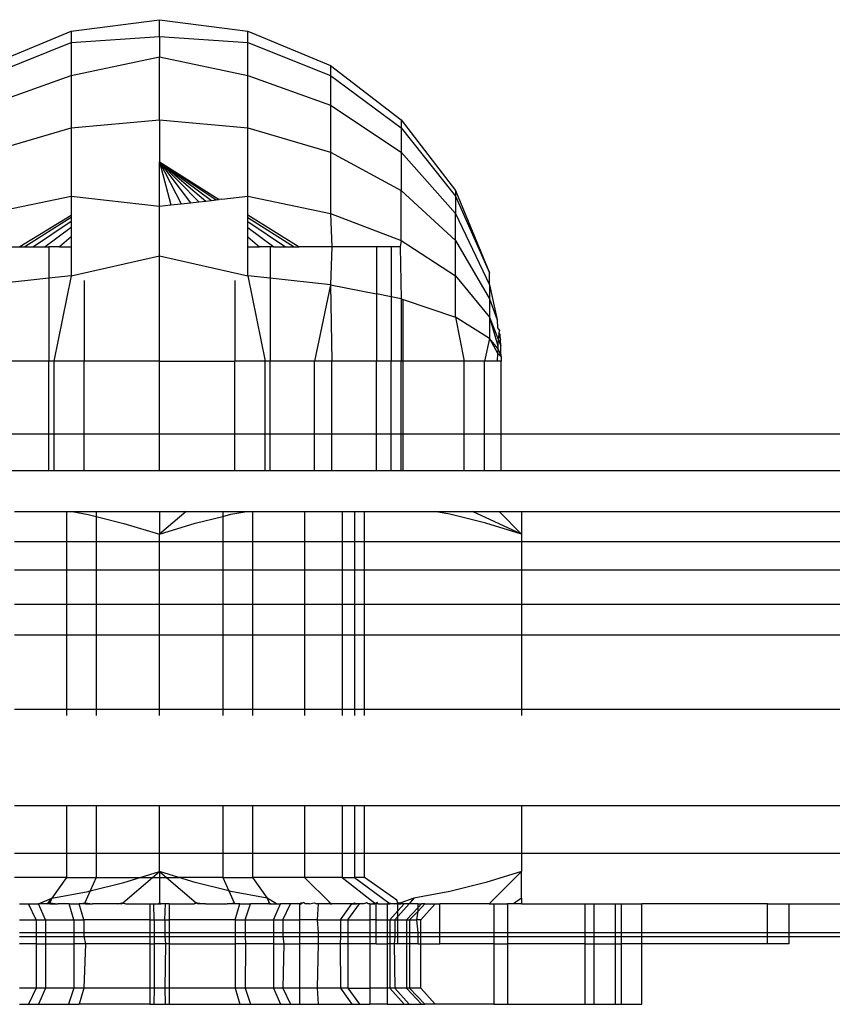
# Model space of a CAD drawing. Units: metres. Extents: x -9.2 to 10.5, y -13.3 to 15.9.
# Drawn here: x -4.1 to -4.1, y -5.9 to -5.9 of the extents above; entities that cross this region are included whole.
import ezdxf

# ---------------------------------------------------------------- set-up
doc = ezdxf.new("R2010")
doc.units = ezdxf.units.M

msp = doc.modelspace()

# ---------------------------------------------------------------- linework, layer by layer
for p, q in [((-4.118742, -5.914126), (-4.116538, -5.913836)), ((-4.116538, -5.913836), (-4.114334, -5.914126)), ((-4.116538, -5.914253), (-4.116538, -5.913836)), ((-4.120795, -5.914977), (-4.118742, -5.914126)), ((-4.118742, -5.914126), (-4.118742, -5.914406)), ((-4.118742, -5.914406), (-4.116538, -5.914253)), ((-4.116538, -5.914253), (-4.116538, -5.914764)), ((-4.116538, -5.914253), (-4.114334, -5.914406)), ((-4.114334, -5.914406), (-4.114334, -5.914126)), ((-4.114334, -5.914126), (-4.11228, -5.914977)), ((-4.120795, -5.915228), (-4.118742, -5.914406)), ((-4.118742, -5.914406), (-4.118742, -5.915228)), ((-4.114334, -5.915228), (-4.114334, -5.914406)), ((-4.114334, -5.914406), (-4.11228, -5.915228)), ((-4.118742, -5.915228), (-4.116538, -5.914764)), ((-4.116538, -5.914764), (-4.114334, -5.915228)), ((-4.116538, -5.91633), (-4.116538, -5.914764)), ((-4.11228, -5.914977), (-4.11228, -5.915228)), ((-4.11228, -5.914977), (-4.110516, -5.91633)), ((-4.120795, -5.915965), (-4.118742, -5.915228)), ((-4.118742, -5.915228), (-4.118742, -5.916535)), ((-4.114334, -5.916535), (-4.114334, -5.915228)), ((-4.114334, -5.915228), (-4.11228, -5.915965)), ((-4.11228, -5.915228), (-4.11228, -5.915965)), ((-4.11228, -5.915228), (-4.110516, -5.916535)), ((-4.11228, -5.915965), (-4.11228, -5.917137)), ((-4.11228, -5.915965), (-4.110516, -5.917137)), ((-4.118742, -5.916535), (-4.116538, -5.91633)), ((-4.116538, -5.91633), (-4.114334, -5.916535)), ((-4.116538, -5.91633), (-4.116538, -5.917378)), ((-4.110516, -5.91633), (-4.110516, -5.916535)), ((-4.110516, -5.91633), (-4.109163, -5.918094)), ((-4.120795, -5.917137), (-4.118742, -5.916535)), ((-4.118742, -5.916535), (-4.118742, -5.918239)), ((-4.114334, -5.918239), (-4.114334, -5.916535)), ((-4.114334, -5.916535), (-4.11228, -5.917137)), ((-4.110516, -5.916535), (-4.110516, -5.917137)), ((-4.110516, -5.916535), (-4.109163, -5.918239)), ((-4.11228, -5.917137), (-4.11228, -5.918664)), ((-4.11228, -5.917137), (-4.110516, -5.918094)), ((-4.110516, -5.917137), (-4.110516, -5.918094)), ((-4.110516, -5.917137), (-4.109163, -5.918664)), ((-4.116538, -5.917378), (-4.115049, -5.918319)), ((-4.116538, -5.917378), (-4.115129, -5.918328)), ((-4.116538, -5.917378), (-4.115242, -5.91834)), ((-4.116538, -5.917378), (-4.115386, -5.918356)), ((-4.116538, -5.917378), (-4.115766, -5.918399)), ((-4.116538, -5.917378), (-4.115999, -5.918425)), ((-4.116538, -5.917378), (-4.116258, -5.918454)), ((-4.116538, -5.917378), (-4.115561, -5.918376)), ((-4.116538, -5.918485), (-4.116538, -5.917378)), ((-4.110516, -5.919341), (-4.110516, -5.918094)), ((-4.110516, -5.918094), (-4.109163, -5.919341)), ((-4.109163, -5.918094), (-4.109163, -5.918239)), ((-4.109163, -5.918094), (-4.108312, -5.920147)), ((-4.120795, -5.918664), (-4.118742, -5.918239)), ((-4.118742, -5.918239), (-4.116538, -5.918485)), ((-4.118742, -5.918239), (-4.118742, -5.918719)), ((-4.116258, -5.918454), (-4.115999, -5.918425)), ((-4.115999, -5.918425), (-4.115766, -5.918399)), ((-4.115766, -5.918399), (-4.115561, -5.918376)), ((-4.115561, -5.918376), (-4.115386, -5.918356)), ((-4.115386, -5.918356), (-4.115242, -5.91834)), ((-4.115242, -5.91834), (-4.115129, -5.918328)), ((-4.115129, -5.918328), (-4.115049, -5.918319)), ((-4.114984, -5.918311), (-4.115049, -5.918319)), ((-4.114984, -5.918311), (-4.114334, -5.918239)), ((-4.114334, -5.918239), (-4.11228, -5.918664)), ((-4.114334, -5.918702), (-4.114334, -5.918239)), ((-4.109163, -5.918239), (-4.109163, -5.918664)), ((-4.109163, -5.918239), (-4.108312, -5.920147)), ((-4.116538, -5.918485), (-4.116258, -5.918454)), ((-4.116538, -5.91972), (-4.116538, -5.918485)), ((-4.11228, -5.918664), (-4.110516, -5.919341)), ((-4.11228, -5.918664), (-4.112245, -5.919496)), ((-4.109163, -5.919341), (-4.109163, -5.918664)), ((-4.109163, -5.918664), (-4.108312, -5.920443)), ((-4.118742, -5.918719), (-4.12002, -5.919496)), ((-4.118742, -5.91877), (-4.119891, -5.919496)), ((-4.118742, -5.918864), (-4.119679, -5.919496)), ((-4.118742, -5.918719), (-4.118742, -5.91877)), ((-4.118742, -5.91877), (-4.118742, -5.918864)), ((-4.118742, -5.918864), (-4.118742, -5.919015)), ((-4.114334, -5.918702), (-4.113056, -5.919496)), ((-4.114334, -5.91877), (-4.114334, -5.918702)), ((-4.114334, -5.91877), (-4.113185, -5.919496)), ((-4.114334, -5.918864), (-4.114334, -5.91877)), ((-4.114334, -5.918864), (-4.113397, -5.919496)), ((-4.114334, -5.919015), (-4.114334, -5.918864)), ((-4.118742, -5.919015), (-4.11939, -5.919496)), ((-4.118742, -5.919015), (-4.118742, -5.919251)), ((-4.114334, -5.919015), (-4.113686, -5.919496)), ((-4.114334, -5.919251), (-4.114334, -5.919015)), ((-4.118742, -5.919251), (-4.119031, -5.919496)), ((-4.118742, -5.919251), (-4.118742, -5.919496)), ((-4.114334, -5.919251), (-4.114045, -5.919496)), ((-4.114334, -5.919496), (-4.114334, -5.919251)), ((-4.110516, -5.919341), (-4.110541, -5.919496)), ((-4.110516, -5.919341), (-4.109163, -5.920222)), ((-4.109163, -5.920222), (-4.109163, -5.919341)), ((-4.109163, -5.919341), (-4.108312, -5.920793)), ((-4.120831, -5.919496), (-4.12002, -5.919496)), ((-4.12002, -5.919496), (-4.119891, -5.919496)), ((-4.119891, -5.919496), (-4.119679, -5.919496)), ((-4.119679, -5.919496), (-4.11939, -5.919496)), ((-4.11939, -5.919496), (-4.119294, -5.919496)), ((-4.119031, -5.919496), (-4.119294, -5.919496)), ((-4.119294, -5.919496), (-4.119294, -5.920282)), ((-4.119031, -5.919496), (-4.118742, -5.919496)), ((-4.118742, -5.919496), (-4.118742, -5.920222)), ((-4.114334, -5.919496), (-4.114045, -5.919496)), ((-4.114334, -5.920222), (-4.114334, -5.919496)), ((-4.113782, -5.919496), (-4.114045, -5.919496)), ((-4.113686, -5.919496), (-4.113782, -5.919496)), ((-4.113782, -5.919496), (-4.113782, -5.920282)), ((-4.113686, -5.919496), (-4.113397, -5.919496)), ((-4.113397, -5.919496), (-4.113185, -5.919496)), ((-4.113185, -5.919496), (-4.113056, -5.919496)), ((-4.112245, -5.919496), (-4.113056, -5.919496)), ((-4.112245, -5.919496), (-4.11228, -5.920443)), ((-4.111128, -5.919496), (-4.112245, -5.919496)), ((-4.110764, -5.919496), (-4.111128, -5.919496)), ((-4.111128, -5.919496), (-4.111128, -5.920671)), ((-4.110541, -5.919496), (-4.110764, -5.919496)), ((-4.110764, -5.919496), (-4.110764, -5.920744)), ((-4.110541, -5.919496), (-4.110516, -5.920793)), ((-4.118742, -5.920222), (-4.116538, -5.91972)), ((-4.116538, -5.91972), (-4.114334, -5.920222)), ((-4.116538, -5.922351), (-4.116538, -5.91972)), ((-4.108312, -5.920443), (-4.108312, -5.920147)), ((-4.119294, -5.920282), (-4.120795, -5.920443)), ((-4.118742, -5.920222), (-4.119294, -5.920282)), ((-4.119294, -5.920282), (-4.119294, -5.922351)), ((-4.118742, -5.920222), (-4.119169, -5.922351)), ((-4.118414, -5.920341), (-4.118414, -5.922351)), ((-4.114662, -5.920341), (-4.114662, -5.922351)), ((-4.114334, -5.920222), (-4.113906, -5.922351)), ((-4.113782, -5.920282), (-4.114334, -5.920222)), ((-4.11228, -5.920443), (-4.113782, -5.920282)), ((-4.113782, -5.920282), (-4.113782, -5.922351)), ((-4.109163, -5.921249), (-4.109163, -5.920222)), ((-4.109163, -5.920222), (-4.108312, -5.921249)), ((-4.11228, -5.920443), (-4.112672, -5.922351)), ((-4.11228, -5.920443), (-4.112245, -5.922351)), ((-4.11228, -5.920443), (-4.111128, -5.920671)), ((-4.108312, -5.920443), (-4.108312, -5.920793)), ((-4.108312, -5.920443), (-4.108125, -5.921316)), ((-4.111128, -5.920671), (-4.111128, -5.922351)), ((-4.110764, -5.920744), (-4.111128, -5.920671)), ((-4.110764, -5.920744), (-4.110764, -5.922351)), ((-4.110516, -5.920793), (-4.110764, -5.920744)), ((-4.110516, -5.920793), (-4.110516, -5.922351)), ((-4.110516, -5.920793), (-4.110467, -5.92081)), ((-4.110467, -5.92081), (-4.109163, -5.921249)), ((-4.110467, -5.922351), (-4.110467, -5.92081)), ((-4.108312, -5.920793), (-4.108312, -5.921249)), ((-4.108312, -5.920793), (-4.108125, -5.921316)), ((-4.109163, -5.921249), (-4.10895, -5.922351)), ((-4.108312, -5.921781), (-4.109163, -5.921249)), ((-4.108312, -5.921249), (-4.108312, -5.921781)), ((-4.108312, -5.921249), (-4.108095, -5.921796)), ((-4.108312, -5.921249), (-4.108106, -5.921962)), ((-4.108125, -5.921316), (-4.108116, -5.921514)), ((-4.108116, -5.921514), (-4.108069, -5.92158)), ((-4.108069, -5.92158), (-4.108081, -5.921644)), ((-4.108312, -5.921781), (-4.108439, -5.922351)), ((-4.10811, -5.922035), (-4.108312, -5.921781)), ((-4.108312, -5.921781), (-4.108116, -5.922148)), ((-4.108095, -5.921796), (-4.108106, -5.921962)), ((-4.108085, -5.921686), (-4.108095, -5.921796)), ((-4.108095, -5.921796), (-4.108034, -5.921965)), ((-4.108081, -5.921644), (-4.108085, -5.921686)), ((-4.108085, -5.921686), (-4.10804, -5.921813)), ((-4.108049, -5.921683), (-4.108081, -5.921644)), ((-4.10804, -5.921813), (-4.108049, -5.921683)), ((-4.108034, -5.921965), (-4.10804, -5.921813)), ((-4.10811, -5.922035), (-4.108116, -5.922148)), ((-4.108106, -5.921962), (-4.10811, -5.922035)), ((-4.10811, -5.922035), (-4.108025, -5.92224)), ((-4.108029, -5.922115), (-4.108034, -5.921965)), ((-4.119294, -5.922351), (-4.120404, -5.922351)), ((-4.119169, -5.922351), (-4.119294, -5.922351)), ((-4.119294, -5.925074), (-4.119294, -5.922351)), ((-4.118414, -5.922351), (-4.119169, -5.922351)), ((-4.119169, -5.922351), (-4.119169, -5.925074)), ((-4.116538, -5.922351), (-4.118414, -5.922351)), ((-4.118414, -5.925074), (-4.118414, -5.922351)), ((-4.116538, -5.922351), (-4.114662, -5.922351)), ((-4.116538, -5.925074), (-4.116538, -5.922351)), ((-4.113906, -5.922351), (-4.114662, -5.922351)), ((-4.114662, -5.925074), (-4.114662, -5.922351)), ((-4.113782, -5.922351), (-4.113906, -5.922351)), ((-4.113906, -5.925074), (-4.113906, -5.922351)), ((-4.112672, -5.922351), (-4.113782, -5.922351)), ((-4.113782, -5.925074), (-4.113782, -5.922351)), ((-4.112245, -5.922351), (-4.112672, -5.922351)), ((-4.112672, -5.925074), (-4.112672, -5.922351)), ((-4.111128, -5.922351), (-4.112245, -5.922351)), ((-4.112245, -5.925074), (-4.112245, -5.922351)), ((-4.110764, -5.922351), (-4.111128, -5.922351)), ((-4.111128, -5.925074), (-4.111128, -5.922351)), ((-4.110516, -5.922351), (-4.110764, -5.922351)), ((-4.110764, -5.925074), (-4.110764, -5.922351)), ((-4.110467, -5.922351), (-4.110516, -5.922351)), ((-4.110516, -5.925074), (-4.110516, -5.922351)), ((-4.10895, -5.922351), (-4.110467, -5.922351)), ((-4.110467, -5.925074), (-4.110467, -5.922351)), ((-4.108439, -5.922351), (-4.10895, -5.922351)), ((-4.10895, -5.925074), (-4.10895, -5.922351)), ((-4.108127, -5.922351), (-4.108439, -5.922351)), ((-4.108439, -5.925074), (-4.108439, -5.922351)), ((-4.108116, -5.922148), (-4.108127, -5.922351)), ((-4.108022, -5.922351), (-4.108127, -5.922351)), ((-4.108116, -5.922148), (-4.108025, -5.92224)), ((-4.108025, -5.92224), (-4.108029, -5.922115)), ((-4.108025, -5.92224), (-4.108022, -5.922351)), ((-4.108022, -5.925074), (-4.108022, -5.922351)), ((-4.630713, -5.924069), (-3.675053, -5.924236)), ((-4.120404, -5.925074), (-4.119294, -5.925074)), ((-4.119294, -5.925074), (-4.119169, -5.925074)), ((-4.119169, -5.925074), (-4.118414, -5.925074)), ((-4.118414, -5.925074), (-4.116538, -5.925074)), ((-4.116538, -5.925074), (-4.114662, -5.925074)), ((-4.114662, -5.925074), (-4.113906, -5.925074)), ((-4.113906, -5.925074), (-4.113782, -5.925074)), ((-4.113782, -5.925074), (-4.112672, -5.925074)), ((-4.112672, -5.925074), (-4.112245, -5.925074)), ((-4.112245, -5.925074), (-4.111128, -5.925074)), ((-4.111128, -5.925074), (-4.110764, -5.925074)), ((-4.110764, -5.925074), (-4.110516, -5.925074)), ((-4.110516, -5.925074), (-4.110467, -5.925074)), ((-4.110467, -5.925074), (-4.10895, -5.925074)), ((-4.10895, -5.925074), (-4.108439, -5.925074)), ((-4.108439, -5.925074), (-4.108022, -5.925074)), ((-4.108022, -5.925074), (-3.675053, -5.925074)), ((-4.120151, -5.926093), (-4.118857, -5.926093)), ((-4.118857, -5.926093), (-4.118857, -5.926841)), ((-4.118857, -5.926093), (-4.118712, -5.926093)), ((-4.118712, -5.926093), (-4.118316, -5.926167)), ((-4.118712, -5.926093), (-4.118117, -5.926093)), ((-4.118316, -5.926167), (-4.118117, -5.926217)), ((-4.118117, -5.926093), (-4.118117, -5.926217)), ((-4.118117, -5.926093), (-4.116538, -5.926093)), ((-4.118117, -5.926217), (-4.117424, -5.926391)), ((-4.118117, -5.926217), (-4.118117, -5.926841)), ((-4.11587, -5.926093), (-4.116538, -5.926663)), ((-4.116538, -5.926093), (-4.116538, -5.926663)), ((-4.116538, -5.926093), (-4.11587, -5.926093)), ((-4.11587, -5.926093), (-4.114959, -5.926093)), ((-4.11565, -5.92639), (-4.114959, -5.926217)), ((-4.114959, -5.926093), (-4.114959, -5.926217)), ((-4.114959, -5.926093), (-4.114364, -5.926093)), ((-4.114959, -5.926217), (-4.114756, -5.926166)), ((-4.114959, -5.926217), (-4.114959, -5.926841)), ((-4.114756, -5.926166), (-4.114364, -5.926093)), ((-4.114364, -5.926093), (-4.114218, -5.926093)), ((-4.114218, -5.926093), (-4.114218, -5.926841)), ((-4.114218, -5.926093), (-4.112925, -5.926093)), ((-4.112925, -5.926093), (-4.112925, -5.926841)), ((-4.112925, -5.926093), (-4.111985, -5.926093)), ((-4.111985, -5.926093), (-4.111985, -5.926841)), ((-4.111985, -5.926093), (-4.111679, -5.926093)), ((-4.111679, -5.926093), (-4.111679, -5.926841)), ((-4.111679, -5.926093), (-4.111428, -5.926093)), ((-4.111428, -5.926841), (-4.111428, -5.926093)), ((-4.111428, -5.926093), (-4.109695, -5.926093)), ((-4.109303, -5.926166), (-4.109695, -5.926093)), ((-4.109695, -5.926093), (-4.10874, -5.926093)), ((-4.108409, -5.92639), (-4.109303, -5.926166)), ((-4.107521, -5.926663), (-4.10874, -5.926093)), ((-4.10874, -5.926093), (-4.108073, -5.926093)), ((-4.107521, -5.926663), (-4.108073, -5.926093)), ((-4.108073, -5.926093), (-4.107521, -5.926093)), ((-4.107521, -5.926093), (-3.675554, -5.926094)), ((-4.107521, -5.926093), (-4.107521, -5.926663)), ((-4.117424, -5.926391), (-4.116538, -5.926663)), ((-4.116538, -5.926663), (-4.11565, -5.92639)), ((-4.107521, -5.926663), (-4.108409, -5.92639)), ((-4.116538, -5.926841), (-4.116538, -5.926663)), ((-4.107521, -5.926663), (-4.107521, -5.926841)), ((-4.120151, -5.926841), (-4.118857, -5.926841)), ((-4.118857, -5.926841), (-4.118857, -5.927546)), ((-4.118857, -5.926841), (-4.118117, -5.926841)), ((-4.118117, -5.926841), (-4.118117, -5.927546)), ((-4.118117, -5.926841), (-4.116538, -5.926841)), ((-4.116538, -5.927546), (-4.116538, -5.926841)), ((-4.116538, -5.926841), (-4.114959, -5.926841)), ((-4.114959, -5.926841), (-4.114959, -5.927546)), ((-4.114959, -5.926841), (-4.114218, -5.926841)), ((-4.114218, -5.926841), (-4.114218, -5.927546)), ((-4.114218, -5.926841), (-4.112925, -5.926841)), ((-4.112925, -5.926841), (-4.112925, -5.927546)), ((-4.112925, -5.926841), (-4.111985, -5.926841)), ((-4.111985, -5.926841), (-4.111985, -5.927546)), ((-4.111985, -5.926841), (-4.111679, -5.926841)), ((-4.111679, -5.926841), (-4.111679, -5.927546)), ((-4.111679, -5.926841), (-4.111428, -5.926841)), ((-4.111428, -5.927546), (-4.111428, -5.926841)), ((-4.111428, -5.926841), (-4.107521, -5.926841)), ((-4.107521, -5.926841), (-4.107521, -5.927546)), ((-4.107521, -5.926841), (-3.675554, -5.926841)), ((-4.120151, -5.927546), (-4.118857, -5.927546)), ((-4.118857, -5.927546), (-4.118857, -5.928405)), ((-4.118857, -5.927546), (-4.118117, -5.927546)), ((-4.118117, -5.927546), (-4.118117, -5.928405)), ((-4.118117, -5.927546), (-4.116538, -5.927546)), ((-4.116538, -5.928405), (-4.116538, -5.927546)), ((-4.116538, -5.927546), (-4.114959, -5.927546)), ((-4.114959, -5.927546), (-4.114959, -5.928405)), ((-4.114959, -5.927546), (-4.114218, -5.927546)), ((-4.114218, -5.927546), (-4.114218, -5.928405)), ((-4.114218, -5.927546), (-4.112925, -5.927546)), ((-4.112925, -5.927546), (-4.112925, -5.928405)), ((-4.112925, -5.927546), (-4.111985, -5.927546)), ((-4.111985, -5.927546), (-4.111985, -5.928405)), ((-4.111985, -5.927546), (-4.111679, -5.927546)), ((-4.111679, -5.927546), (-4.111679, -5.928405)), ((-4.111679, -5.927546), (-4.111428, -5.927546)), ((-4.111428, -5.928405), (-4.111428, -5.927546)), ((-4.111428, -5.927546), (-4.107521, -5.927546)), ((-4.107521, -5.927546), (-4.107521, -5.928405)), ((-4.107521, -5.927546), (-3.675554, -5.927546)), ((-4.120151, -5.928405), (-4.118857, -5.928405)), ((-4.118857, -5.928405), (-4.118857, -5.929172)), ((-4.118857, -5.928405), (-4.118117, -5.928405)), ((-4.118117, -5.928405), (-4.118117, -5.929172)), ((-4.118117, -5.928405), (-4.116538, -5.928405)), ((-4.116538, -5.929172), (-4.116538, -5.928405)), ((-4.116538, -5.928405), (-4.114959, -5.928405)), ((-4.114959, -5.928405), (-4.114959, -5.929172)), ((-4.114959, -5.928405), (-4.114218, -5.928405)), ((-4.114218, -5.928405), (-4.114218, -5.929172)), ((-4.114218, -5.928405), (-4.112925, -5.928405)), ((-4.112925, -5.928405), (-4.112925, -5.929172)), ((-4.112925, -5.928405), (-4.111985, -5.928405)), ((-4.111985, -5.928405), (-4.111985, -5.929172)), ((-4.111985, -5.928405), (-4.111679, -5.928405)), ((-4.111679, -5.928405), (-4.111679, -5.929172)), ((-4.111679, -5.928405), (-4.111428, -5.928405)), ((-4.111428, -5.929172), (-4.111428, -5.928405)), ((-4.111428, -5.928405), (-4.107521, -5.928405)), ((-4.107521, -5.928405), (-4.107521, -5.929172)), ((-4.107521, -5.928405), (-3.675554, -5.928405)), ((-4.120151, -5.929172), (-4.118857, -5.929172)), ((-4.118857, -5.929172), (-4.118857, -5.93102)), ((-4.118857, -5.929172), (-4.118117, -5.929172)), ((-4.118117, -5.929172), (-4.118117, -5.93102)), ((-4.118117, -5.929172), (-4.116538, -5.929172)), ((-4.116538, -5.93102), (-4.116538, -5.929172)), ((-4.116538, -5.929172), (-4.114959, -5.929172)), ((-4.114959, -5.929172), (-4.114959, -5.93102)), ((-4.114959, -5.929172), (-4.114218, -5.929172)), ((-4.114218, -5.929172), (-4.114218, -5.93102)), ((-4.114218, -5.929172), (-4.112925, -5.929172)), ((-4.112925, -5.929172), (-4.112925, -5.93102)), ((-4.112925, -5.929172), (-4.111985, -5.929172)), ((-4.111985, -5.929172), (-4.111985, -5.93102)), ((-4.111985, -5.929172), (-4.111679, -5.929172)), ((-4.111679, -5.929172), (-4.111679, -5.93102)), ((-4.111679, -5.929172), (-4.111428, -5.929172)), ((-4.111428, -5.93102), (-4.111428, -5.929172)), ((-4.111428, -5.929172), (-4.107521, -5.929172)), ((-4.107521, -5.929172), (-3.675554, -5.929171)), ((-4.107521, -5.929172), (-4.107521, -5.93102)), ((-4.120151, -5.93102), (-4.118857, -5.93102)), ((-4.118857, -5.93102), (-4.118857, -5.931184)), ((-4.118857, -5.93102), (-4.118117, -5.93102)), ((-4.118117, -5.93102), (-4.118117, -5.931184)), ((-4.118117, -5.93102), (-4.116538, -5.93102)), ((-4.116538, -5.931184), (-4.116538, -5.93102)), ((-4.116538, -5.93102), (-4.114959, -5.93102)), ((-4.114959, -5.93102), (-4.114959, -5.931184)), ((-4.114959, -5.93102), (-4.114218, -5.93102)), ((-4.114218, -5.93102), (-4.114218, -5.931184)), ((-4.114218, -5.93102), (-4.112925, -5.93102)), ((-4.112925, -5.93102), (-4.112925, -5.931184)), ((-4.112925, -5.93102), (-4.111985, -5.93102)), ((-4.111985, -5.93102), (-4.111985, -5.931184)), ((-4.111985, -5.93102), (-4.111679, -5.93102)), ((-4.111679, -5.93102), (-4.111679, -5.931184)), ((-4.111679, -5.93102), (-4.111428, -5.93102)), ((-4.111428, -5.931184), (-4.111428, -5.93102)), ((-4.111428, -5.93102), (-4.107521, -5.93102)), ((-4.107521, -5.93102), (-4.107521, -5.931184)), ((-4.107521, -5.93102), (-3.675554, -5.93102)), ((-4.120151, -5.933423), (-4.118857, -5.933423)), ((-4.118857, -5.933423), (-4.118857, -5.934611)), ((-4.118857, -5.933423), (-4.118117, -5.933423)), ((-4.118117, -5.933423), (-4.118117, -5.934611)), ((-4.118117, -5.933423), (-4.116538, -5.933423)), ((-4.116538, -5.934611), (-4.116538, -5.933423)), ((-4.116538, -5.933423), (-4.114959, -5.933423)), ((-4.114959, -5.933423), (-4.114959, -5.934611)), ((-4.114959, -5.933423), (-4.114218, -5.933423)), ((-4.114218, -5.933423), (-4.114218, -5.934611)), ((-4.114218, -5.933423), (-4.112925, -5.933423)), ((-4.112925, -5.933423), (-4.112925, -5.934611)), ((-4.112925, -5.933423), (-4.111985, -5.933423)), ((-4.111985, -5.933423), (-4.111985, -5.934611)), ((-4.111985, -5.933423), (-4.111679, -5.933423)), ((-4.111679, -5.933423), (-4.111679, -5.934611)), ((-4.111679, -5.933423), (-4.111428, -5.933423)), ((-4.111428, -5.934611), (-4.111428, -5.933423)), ((-4.111428, -5.933423), (-4.107521, -5.933423)), ((-4.107521, -5.933423), (-3.675554, -5.933422)), ((-4.107521, -5.933423), (-4.107521, -5.934611)), ((-4.120151, -5.934611), (-4.118857, -5.934611)), ((-4.118857, -5.934611), (-4.118857, -5.935219)), ((-4.118857, -5.934611), (-4.118117, -5.934611)), ((-4.118117, -5.934611), (-4.118117, -5.935219)), ((-4.118117, -5.934611), (-4.116538, -5.934611)), ((-4.116538, -5.935071), (-4.116538, -5.934611)), ((-4.116538, -5.934611), (-4.114959, -5.934611)), ((-4.114959, -5.934611), (-4.114959, -5.935219)), ((-4.114959, -5.934611), (-4.114218, -5.934611)), ((-4.114218, -5.934611), (-4.114218, -5.935219)), ((-4.114218, -5.934611), (-4.112925, -5.934611)), ((-4.112925, -5.934611), (-4.112925, -5.935219)), ((-4.112925, -5.934611), (-4.111985, -5.934611)), ((-4.111985, -5.934611), (-4.111985, -5.935219)), ((-4.111985, -5.934611), (-4.111679, -5.934611)), ((-4.111679, -5.934611), (-4.111679, -5.935219)), ((-4.111679, -5.934611), (-4.111428, -5.934611)), ((-4.111428, -5.935219), (-4.111428, -5.934611)), ((-4.111428, -5.934611), (-4.107521, -5.934611)), ((-4.107521, -5.934611), (-4.107521, -5.935071)), ((-4.107521, -5.934611), (-3.675554, -5.934612)), ((-4.117021, -5.935219), (-4.116538, -5.935071)), ((-4.116712, -5.935219), (-4.116538, -5.935071)), ((-4.116538, -5.935071), (-4.116538, -5.935219)), ((-4.116055, -5.935219), (-4.116538, -5.935071)), ((-4.116538, -5.935071), (-4.116364, -5.935219)), ((-4.107521, -5.935071), (-4.108407, -5.935343)), ((-4.107521, -5.935071), (-4.108324, -5.935876)), ((-4.107521, -5.935734), (-4.107521, -5.935071)), ((-4.118857, -5.935219), (-4.120151, -5.935219)), ((-4.118857, -5.935219), (-4.11922, -5.935735)), ((-4.118857, -5.935219), (-4.118117, -5.935219)), ((-4.118117, -5.935219), (-4.118264, -5.935554)), ((-4.118264, -5.935554), (-4.117425, -5.935344)), ((-4.118117, -5.935219), (-4.117021, -5.935219)), ((-4.117452, -5.93585), (-4.116712, -5.935219)), ((-4.117425, -5.935344), (-4.117021, -5.935219)), ((-4.117021, -5.935219), (-4.116712, -5.935219)), ((-4.116712, -5.935219), (-4.116538, -5.935219)), ((-4.116538, -5.935219), (-4.116538, -5.93585)), ((-4.116538, -5.935219), (-4.116364, -5.935219)), ((-4.116364, -5.935219), (-4.116055, -5.935219)), ((-4.116364, -5.935219), (-4.115623, -5.93585)), ((-4.11565, -5.935344), (-4.116055, -5.935219)), ((-4.114959, -5.935219), (-4.116055, -5.935219)), ((-4.114811, -5.935554), (-4.11565, -5.935344)), ((-4.114959, -5.935219), (-4.114218, -5.935219)), ((-4.114959, -5.935219), (-4.114811, -5.935554)), ((-4.114218, -5.935219), (-4.113855, -5.935735)), ((-4.112925, -5.935219), (-4.114218, -5.935219)), ((-4.112925, -5.935219), (-4.112287, -5.93585)), ((-4.111985, -5.935219), (-4.112925, -5.935219)), ((-4.111985, -5.935219), (-4.111679, -5.935219)), ((-4.111985, -5.935219), (-4.111182, -5.93585)), ((-4.111428, -5.935219), (-4.111679, -5.935219)), ((-4.111679, -5.935219), (-4.110821, -5.93585)), ((-4.110622, -5.935784), (-4.111428, -5.935219)), ((-4.108407, -5.935343), (-4.1093, -5.935567)), ((-4.11922, -5.935735), (-4.118319, -5.935568)), ((-4.118264, -5.935554), (-4.118395, -5.93585)), ((-4.118319, -5.935568), (-4.118264, -5.935554)), ((-4.114811, -5.935554), (-4.11468, -5.93585)), ((-4.114756, -5.935568), (-4.114811, -5.935554)), ((-4.113855, -5.935735), (-4.114756, -5.935568)), ((-4.1093, -5.935567), (-4.110201, -5.935735)), ((-4.119552, -5.935876), (-4.11922, -5.935735)), ((-4.119326, -5.935876), (-4.11922, -5.935735)), ((-4.119326, -5.935876), (-4.119267, -5.93585)), ((-4.11922, -5.935735), (-4.119267, -5.93585)), ((-4.119267, -5.935876), (-4.119267, -5.93585)), ((-4.119267, -5.93585), (-4.119073, -5.935876)), ((-4.118541, -5.935876), (-4.118395, -5.93585)), ((-4.118385, -5.935876), (-4.118395, -5.93585)), ((-4.118395, -5.93585), (-4.118203, -5.935876)), ((-4.117575, -5.935876), (-4.117478, -5.93585)), ((-4.117482, -5.935876), (-4.117452, -5.93585)), ((-4.117478, -5.93585), (-4.117378, -5.935876)), ((-4.117452, -5.93585), (-4.117378, -5.935876)), ((-4.11656, -5.935876), (-4.116538, -5.93585)), ((-4.116538, -5.93585), (-4.116494, -5.935876)), ((-4.115623, -5.93585), (-4.115671, -5.935876)), ((-4.115671, -5.935876), (-4.115597, -5.93585)), ((-4.115594, -5.935876), (-4.115623, -5.93585)), ((-4.115597, -5.93585), (-4.115389, -5.935876)), ((-4.114852, -5.935876), (-4.11468, -5.93585)), ((-4.114655, -5.935876), (-4.11468, -5.93585)), ((-4.113855, -5.935735), (-4.113809, -5.93585)), ((-4.113621, -5.935876), (-4.113855, -5.935735)), ((-4.113845, -5.935876), (-4.113809, -5.93585)), ((-4.113809, -5.935876), (-4.113809, -5.93585)), ((-4.113809, -5.93585), (-4.113752, -5.935876)), ((-4.113053, -5.935876), (-4.113005, -5.93585)), ((-4.113005, -5.93585), (-4.112947, -5.93584)), ((-4.113005, -5.935876), (-4.112947, -5.93584)), ((-4.112911, -5.935876), (-4.112947, -5.93584)), ((-4.112798, -5.935876), (-4.11268, -5.93585)), ((-4.11268, -5.93585), (-4.11262, -5.935876)), ((-4.112374, -5.935876), (-4.112287, -5.93585)), ((-4.112287, -5.935876), (-4.112287, -5.93585)), ((-4.112287, -5.93585), (-4.112242, -5.935876)), ((-4.111705, -5.935876), (-4.111675, -5.93585)), ((-4.111675, -5.93585), (-4.111629, -5.935876)), ((-4.11138, -5.93585), (-4.111448, -5.935876)), ((-4.111339, -5.935876), (-4.11138, -5.93585)), ((-4.111229, -5.935876), (-4.111182, -5.93585)), ((-4.111174, -5.935876), (-4.111182, -5.93585)), ((-4.111182, -5.93585), (-4.111137, -5.935876)), ((-4.111111, -5.93584), (-4.111174, -5.935876)), ((-4.111092, -5.935876), (-4.111111, -5.93584)), ((-4.110866, -5.935876), (-4.110821, -5.93585)), ((-4.110802, -5.935876), (-4.110821, -5.93585)), ((-4.110821, -5.93585), (-4.110692, -5.935876)), ((-4.110637, -5.935876), (-4.110601, -5.93585)), ((-4.110601, -5.93585), (-4.110622, -5.935784)), ((-4.110601, -5.93585), (-4.110527, -5.93585)), ((-4.110201, -5.935735), (-4.110527, -5.93585)), ((-4.110527, -5.935876), (-4.110527, -5.93585)), ((-4.110201, -5.935735), (-4.110317, -5.935876)), ((-4.107521, -5.935734), (-4.107718, -5.935876)), ((-4.107521, -5.935734), (-4.107521, -5.935876)), ((-4.120022, -5.935876), (-4.119799, -5.935876)), ((-4.11961, -5.936277), (-4.119799, -5.935876)), ((-4.119799, -5.935876), (-4.119552, -5.935876)), ((-4.119377, -5.936277), (-4.119552, -5.935876)), ((-4.119326, -5.935876), (-4.119552, -5.935876)), ((-4.119267, -5.935876), (-4.119326, -5.935876)), ((-4.119267, -5.935876), (-4.119073, -5.935876)), ((-4.118788, -5.935876), (-4.119073, -5.935876)), ((-4.118674, -5.936277), (-4.118788, -5.935876)), ((-4.118788, -5.935876), (-4.118541, -5.935876)), ((-4.118425, -5.936277), (-4.118541, -5.935876)), ((-4.118385, -5.935876), (-4.118541, -5.935876)), ((-4.118385, -5.935876), (-4.118203, -5.935876)), ((-4.117575, -5.935876), (-4.118203, -5.935876)), ((-4.117482, -5.935876), (-4.117575, -5.935876)), ((-4.117378, -5.935876), (-4.116779, -5.935876)), ((-4.116779, -5.935876), (-4.116676, -5.935876)), ((-4.116779, -5.935876), (-4.116779, -5.936277)), ((-4.116668, -5.936277), (-4.116676, -5.935876)), ((-4.116676, -5.935876), (-4.11656, -5.935876)), ((-4.11656, -5.935876), (-4.116494, -5.935876)), ((-4.116384, -5.935876), (-4.116494, -5.935876)), ((-4.116407, -5.936277), (-4.116384, -5.935876)), ((-4.116296, -5.935876), (-4.116384, -5.935876)), ((-4.116296, -5.935876), (-4.116296, -5.936277)), ((-4.116296, -5.935876), (-4.115671, -5.935876)), ((-4.115389, -5.935876), (-4.115594, -5.935876)), ((-4.115389, -5.935876), (-4.114852, -5.935876)), ((-4.114655, -5.935876), (-4.114852, -5.935876)), ((-4.114534, -5.935876), (-4.114655, -5.935876)), ((-4.11465, -5.936277), (-4.114534, -5.935876)), ((-4.114534, -5.935876), (-4.11427, -5.935876)), ((-4.114402, -5.936277), (-4.11427, -5.935876)), ((-4.113845, -5.935876), (-4.11427, -5.935876)), ((-4.113809, -5.935876), (-4.113845, -5.935876)), ((-4.113809, -5.935876), (-4.113752, -5.935876)), ((-4.113752, -5.935876), (-4.113621, -5.935876)), ((-4.113698, -5.936277), (-4.113524, -5.935876)), ((-4.113621, -5.935876), (-4.113524, -5.935876)), ((-4.113276, -5.935876), (-4.113524, -5.935876)), ((-4.113466, -5.936277), (-4.113276, -5.935876)), ((-4.113053, -5.935876), (-4.113276, -5.935876)), ((-4.113053, -5.935876), (-4.113005, -5.935876)), ((-4.113053, -5.935876), (-4.113053, -5.936277)), ((-4.112798, -5.935876), (-4.112911, -5.935876)), ((-4.112588, -5.935876), (-4.11262, -5.935876)), ((-4.112588, -5.935876), (-4.112605, -5.936277)), ((-4.112374, -5.935876), (-4.112588, -5.935876)), ((-4.112287, -5.935876), (-4.112374, -5.935876)), ((-4.112287, -5.935876), (-4.112242, -5.935876)), ((-4.111749, -5.935876), (-4.112242, -5.935876)), ((-4.112027, -5.936277), (-4.111749, -5.935876)), ((-4.111842, -5.936277), (-4.111553, -5.935876)), ((-4.111675, -5.935876), (-4.111749, -5.935876)), ((-4.111749, -5.935876), (-4.111705, -5.935876)), ((-4.111705, -5.935876), (-4.111675, -5.935876)), ((-4.111675, -5.935876), (-4.111629, -5.935876)), ((-4.111553, -5.935876), (-4.111629, -5.935876)), ((-4.111448, -5.935876), (-4.111553, -5.935876)), ((-4.111296, -5.935876), (-4.111339, -5.935876)), ((-4.111296, -5.935876), (-4.111229, -5.935876)), ((-4.111296, -5.935876), (-4.111296, -5.936277)), ((-4.111229, -5.935876), (-4.111174, -5.935876)), ((-4.111137, -5.935876), (-4.111174, -5.935876)), ((-4.111137, -5.936277), (-4.111137, -5.935876)), ((-4.111092, -5.935876), (-4.111137, -5.935876)), ((-4.111092, -5.935876), (-4.110866, -5.935876)), ((-4.110866, -5.935876), (-4.110802, -5.935876)), ((-4.110866, -5.935876), (-4.110866, -5.936277)), ((-4.110692, -5.935876), (-4.110802, -5.935876)), ((-4.110796, -5.936277), (-4.110599, -5.936054)), ((-4.110637, -5.935876), (-4.110692, -5.935876)), ((-4.110599, -5.935876), (-4.110637, -5.935876)), ((-4.110599, -5.935876), (-4.110527, -5.935876)), ((-4.110599, -5.936054), (-4.110443, -5.935876)), ((-4.110599, -5.93619), (-4.110317, -5.935876)), ((-4.110599, -5.936054), (-4.110599, -5.935876)), ((-4.110599, -5.93619), (-4.110599, -5.936054)), ((-4.110443, -5.935876), (-4.110527, -5.935876)), ((-4.110317, -5.935876), (-4.110443, -5.935876)), ((-4.110386, -5.936277), (-4.110093, -5.935966)), ((-4.110093, -5.935876), (-4.110317, -5.935876)), ((-4.110305, -5.936277), (-4.110093, -5.936055)), ((-4.110128, -5.936277), (-4.110093, -5.936055)), ((-4.110093, -5.935876), (-4.110008, -5.935876)), ((-4.110093, -5.935966), (-4.110008, -5.935876)), ((-4.110093, -5.936055), (-4.109922, -5.935876)), ((-4.110093, -5.935966), (-4.110093, -5.935876)), ((-4.110093, -5.936055), (-4.110093, -5.935966)), ((-4.110027, -5.936277), (-4.109668, -5.935876)), ((-4.109922, -5.935876), (-4.110008, -5.935876)), ((-4.109922, -5.935876), (-4.109668, -5.935876)), ((-4.109668, -5.935876), (-4.109556, -5.935876)), ((-4.109556, -5.936588), (-4.109556, -5.935876)), ((-4.108324, -5.935876), (-4.109556, -5.935876)), ((-4.108324, -5.935876), (-4.108209, -5.935876)), ((-4.108209, -5.935876), (-4.107868, -5.935876)), ((-4.108209, -5.935876), (-4.108209, -5.936588)), ((-4.107868, -5.935876), (-4.107868, -5.936588)), ((-4.107718, -5.935876), (-4.107868, -5.935876)), ((-4.107521, -5.935876), (-4.107718, -5.935876)), ((-4.107521, -5.935876), (-4.105938, -5.935876)), ((-4.105938, -5.935876), (-4.105719, -5.935876)), ((-4.105938, -5.935876), (-4.105938, -5.936588)), ((-4.105719, -5.935876), (-4.105719, -5.936588)), ((-4.105719, -5.935876), (-4.105181, -5.935876)), ((-4.105181, -5.935876), (-4.105032, -5.935876)), ((-4.105181, -5.935876), (-4.105181, -5.936588)), ((-4.105032, -5.935876), (-4.105032, -5.936588)), ((-4.105032, -5.935876), (-4.104518, -5.935876)), ((-4.104518, -5.936588), (-4.104518, -5.935876)), ((-4.101384, -5.935876), (-4.104518, -5.935876)), ((-4.101384, -5.936588), (-4.101384, -5.935876)), ((-4.101384, -5.935876), (-4.100847, -5.935876)), ((-4.100847, -5.936588), (-4.100847, -5.935876)), ((-4.100847, -5.935876), (-3.681389, -5.935876)), ((-4.120022, -5.936277), (-4.11961, -5.936277)), ((-4.11961, -5.936277), (-4.119377, -5.936277)), ((-4.11961, -5.936277), (-4.11961, -5.936588)), ((-4.119377, -5.936277), (-4.118674, -5.936277)), ((-4.119377, -5.936277), (-4.119377, -5.936588)), ((-4.118674, -5.936277), (-4.118425, -5.936277)), ((-4.118674, -5.936277), (-4.118674, -5.936588)), ((-4.118425, -5.936277), (-4.118425, -5.936588)), ((-4.116779, -5.936277), (-4.118425, -5.936277)), ((-4.116779, -5.936277), (-4.116668, -5.936277)), ((-4.116779, -5.936277), (-4.116779, -5.936588)), ((-4.116668, -5.936277), (-4.116407, -5.936277)), ((-4.116668, -5.936277), (-4.116668, -5.936588)), ((-4.116407, -5.936277), (-4.116296, -5.936277)), ((-4.116407, -5.936277), (-4.116407, -5.936588)), ((-4.116296, -5.936277), (-4.116296, -5.936588)), ((-4.11465, -5.936277), (-4.116296, -5.936277)), ((-4.11465, -5.936277), (-4.114402, -5.936277)), ((-4.11465, -5.936277), (-4.11465, -5.936588)), ((-4.114402, -5.936277), (-4.113698, -5.936277)), ((-4.114402, -5.936277), (-4.114402, -5.936588)), ((-4.113698, -5.936277), (-4.113466, -5.936277)), ((-4.113698, -5.936277), (-4.113698, -5.936588)), ((-4.113466, -5.936277), (-4.113053, -5.936277)), ((-4.113466, -5.936277), (-4.113466, -5.936588)), ((-4.113053, -5.936277), (-4.113053, -5.936588)), ((-4.112605, -5.936277), (-4.113053, -5.936277)), ((-4.112605, -5.936277), (-4.112027, -5.936277)), ((-4.112605, -5.936277), (-4.112588, -5.936588)), ((-4.112027, -5.936277), (-4.111842, -5.936277)), ((-4.112027, -5.936277), (-4.112027, -5.936588)), ((-4.111842, -5.936277), (-4.111842, -5.936588)), ((-4.111842, -5.936277), (-4.111296, -5.936277)), ((-4.111296, -5.936277), (-4.111296, -5.936588)), ((-4.111137, -5.936277), (-4.111296, -5.936277)), ((-4.111137, -5.936277), (-4.110866, -5.936277)), ((-4.111137, -5.936588), (-4.111137, -5.936277)), ((-4.110866, -5.936277), (-4.110796, -5.936277)), ((-4.110866, -5.936277), (-4.110866, -5.936588)), ((-4.110796, -5.936277), (-4.110677, -5.936277)), ((-4.110796, -5.936277), (-4.110796, -5.936588)), ((-4.110677, -5.936277), (-4.110599, -5.93619)), ((-4.110677, -5.936277), (-4.110599, -5.936277)), ((-4.110677, -5.936277), (-4.110677, -5.936588)), ((-4.110599, -5.936277), (-4.110599, -5.93619)), ((-4.110599, -5.936277), (-4.110386, -5.936277)), ((-4.110599, -5.936588), (-4.110599, -5.936277)), ((-4.110386, -5.936277), (-4.110305, -5.936277)), ((-4.110386, -5.936277), (-4.110386, -5.936588)), ((-4.110305, -5.936277), (-4.110128, -5.936277)), ((-4.110305, -5.936277), (-4.110305, -5.936588)), ((-4.110093, -5.936588), (-4.110128, -5.936277)), ((-4.110027, -5.936277), (-4.110128, -5.936277)), ((-4.110027, -5.936588), (-4.110027, -5.936277)), ((-4.120022, -5.936588), (-4.11961, -5.936588)), ((-4.11961, -5.936588), (-4.11961, -5.936687)), ((-4.11961, -5.936588), (-4.119377, -5.936588)), ((-4.119377, -5.936588), (-4.119377, -5.936687)), ((-4.119377, -5.936588), (-4.118674, -5.936588)), ((-4.118674, -5.936588), (-4.118674, -5.936687)), ((-4.118674, -5.936588), (-4.118425, -5.936588)), ((-4.118425, -5.936588), (-4.118425, -5.936687)), ((-4.118425, -5.936588), (-4.116779, -5.936588)), ((-4.116779, -5.936588), (-4.116779, -5.936687)), ((-4.116779, -5.936588), (-4.116668, -5.936588)), ((-4.116668, -5.936588), (-4.116668, -5.936687)), ((-4.116668, -5.936588), (-4.116407, -5.936588)), ((-4.116407, -5.936588), (-4.116407, -5.936687)), ((-4.116407, -5.936588), (-4.116296, -5.936588)), ((-4.116296, -5.936588), (-4.116296, -5.936687)), ((-4.116296, -5.936588), (-4.11465, -5.936588)), ((-4.11465, -5.936588), (-4.11465, -5.936687)), ((-4.11465, -5.936588), (-4.114402, -5.936588)), ((-4.114402, -5.936588), (-4.114402, -5.936687)), ((-4.114402, -5.936588), (-4.113698, -5.936588)), ((-4.113698, -5.936588), (-4.113698, -5.936687)), ((-4.113698, -5.936588), (-4.113466, -5.936588)), ((-4.113466, -5.936588), (-4.113466, -5.936687)), ((-4.113466, -5.936588), (-4.113053, -5.936588)), ((-4.113053, -5.936588), (-4.113053, -5.936687)), ((-4.113053, -5.936588), (-4.112588, -5.936588)), ((-4.112588, -5.936588), (-4.112588, -5.936687)), ((-4.112588, -5.936588), (-4.112027, -5.936588)), ((-4.112027, -5.936588), (-4.112027, -5.936687)), ((-4.112027, -5.936588), (-4.111842, -5.936588)), ((-4.111842, -5.936588), (-4.111842, -5.936687)), ((-4.111842, -5.936588), (-4.111296, -5.936588)), ((-4.111296, -5.936588), (-4.111296, -5.936687)), ((-4.111296, -5.936588), (-4.111137, -5.936588)), ((-4.111137, -5.936687), (-4.111137, -5.936588)), ((-4.111137, -5.936588), (-4.110866, -5.936588)), ((-4.110866, -5.936588), (-4.110866, -5.936687)), ((-4.110866, -5.936588), (-4.110796, -5.936588)), ((-4.110796, -5.936588), (-4.110796, -5.936687)), ((-4.110796, -5.936588), (-4.110677, -5.936588)), ((-4.110677, -5.936588), (-4.110677, -5.936687)), ((-4.110677, -5.936588), (-4.110599, -5.936588)), ((-4.110599, -5.936687), (-4.110599, -5.936588)), ((-4.110599, -5.936588), (-4.110386, -5.936588)), ((-4.110386, -5.936588), (-4.110386, -5.936687)), ((-4.110386, -5.936588), (-4.110305, -5.936588)), ((-4.110305, -5.936588), (-4.110305, -5.936687)), ((-4.110305, -5.936588), (-4.110093, -5.936588)), ((-4.110093, -5.936687), (-4.110093, -5.936588)), ((-4.110093, -5.936588), (-4.110027, -5.936588)), ((-4.110027, -5.936687), (-4.110027, -5.936588)), ((-4.110027, -5.936588), (-4.109556, -5.936588)), ((-4.109556, -5.936687), (-4.109556, -5.936588)), ((-4.109556, -5.936588), (-4.108209, -5.936588)), ((-4.108209, -5.936588), (-4.108209, -5.936687)), ((-4.108209, -5.936588), (-4.107868, -5.936588)), ((-4.107868, -5.936588), (-4.107868, -5.936687)), ((-4.107868, -5.936588), (-4.105938, -5.936588)), ((-4.105938, -5.936588), (-4.105938, -5.936687)), ((-4.105938, -5.936588), (-4.105719, -5.936588)), ((-4.105719, -5.936588), (-4.105719, -5.936687)), ((-4.105719, -5.936588), (-4.105181, -5.936588)), ((-4.105181, -5.936588), (-4.105181, -5.936687)), ((-4.105181, -5.936588), (-4.105032, -5.936588)), ((-4.105032, -5.936588), (-4.105032, -5.936687)), ((-4.105032, -5.936588), (-4.104518, -5.936588)), ((-4.104518, -5.936687), (-4.104518, -5.936588)), ((-4.104518, -5.936588), (-4.101384, -5.936588)), ((-4.101384, -5.936687), (-4.101384, -5.936588)), ((-4.101384, -5.936588), (-4.100847, -5.936588)), ((-4.100847, -5.936687), (-4.100847, -5.936588)), ((-4.100847, -5.936588), (-3.681389, -5.936588)), ((-4.120022, -5.936687), (-4.11961, -5.936687)), ((-4.11961, -5.936687), (-4.11961, -5.936876)), ((-4.11961, -5.936687), (-4.119377, -5.936687)), ((-4.119377, -5.936687), (-4.119377, -5.936876)), ((-4.119377, -5.936687), (-4.118674, -5.936687)), ((-4.118674, -5.936687), (-4.118674, -5.936876)), ((-4.118674, -5.936687), (-4.118425, -5.936687)), ((-4.118425, -5.936687), (-4.118385, -5.936876)), ((-4.118425, -5.936687), (-4.116779, -5.936687)), ((-4.116779, -5.936687), (-4.116779, -5.936876)), ((-4.116779, -5.936687), (-4.116668, -5.936687)), ((-4.116668, -5.936687), (-4.116668, -5.936876)), ((-4.116668, -5.936687), (-4.116407, -5.936687)), ((-4.116407, -5.936687), (-4.116384, -5.936876)), ((-4.116407, -5.936687), (-4.116296, -5.936687)), ((-4.116296, -5.936687), (-4.116296, -5.936876)), ((-4.116296, -5.936687), (-4.11465, -5.936687)), ((-4.11465, -5.936687), (-4.114655, -5.936876)), ((-4.11465, -5.936687), (-4.114402, -5.936687)), ((-4.114402, -5.936687), (-4.114392, -5.936876)), ((-4.114402, -5.936687), (-4.113698, -5.936687)), ((-4.113698, -5.936687), (-4.113698, -5.936876)), ((-4.113698, -5.936687), (-4.113466, -5.936687)), ((-4.113466, -5.936687), (-4.113442, -5.936876)), ((-4.113466, -5.936687), (-4.113053, -5.936687)), ((-4.113053, -5.936687), (-4.113053, -5.936876)), ((-4.113053, -5.936687), (-4.112588, -5.936687)), ((-4.112588, -5.936687), (-4.112588, -5.936876)), ((-4.112588, -5.936687), (-4.112027, -5.936687)), ((-4.112027, -5.936687), (-4.112035, -5.936876)), ((-4.112027, -5.936687), (-4.111842, -5.936687)), ((-4.111842, -5.936687), (-4.111842, -5.936876)), ((-4.111842, -5.936687), (-4.111296, -5.936687)), ((-4.111296, -5.936687), (-4.111296, -5.936876)), ((-4.111296, -5.936687), (-4.111137, -5.936687)), ((-4.111137, -5.936876), (-4.111137, -5.936687)), ((-4.111137, -5.936687), (-4.110866, -5.936687)), ((-4.110866, -5.936687), (-4.110866, -5.936876)), ((-4.110866, -5.936687), (-4.110796, -5.936687)), ((-4.110796, -5.936687), (-4.110802, -5.936876)), ((-4.110796, -5.936687), (-4.110677, -5.936687)), ((-4.110677, -5.936687), (-4.110692, -5.936876)), ((-4.110677, -5.936687), (-4.110599, -5.936687)), ((-4.110599, -5.936876), (-4.110599, -5.936687)), ((-4.110599, -5.936687), (-4.110386, -5.936687)), ((-4.110386, -5.936687), (-4.110386, -5.936876)), ((-4.110386, -5.936687), (-4.110305, -5.936687)), ((-4.110305, -5.936687), (-4.110305, -5.936876)), ((-4.110305, -5.936687), (-4.110093, -5.936687)), ((-4.110093, -5.936876), (-4.110093, -5.936687)), ((-4.110093, -5.936687), (-4.110027, -5.936687)), ((-4.110027, -5.936876), (-4.110027, -5.936687)), ((-4.110027, -5.936687), (-4.109556, -5.936687)), ((-4.109556, -5.936876), (-4.109556, -5.936687)), ((-4.109556, -5.936687), (-4.108209, -5.936687)), ((-4.108209, -5.936687), (-4.108209, -5.936876)), ((-4.108209, -5.936687), (-4.107868, -5.936687)), ((-4.107868, -5.936687), (-4.107868, -5.936876)), ((-4.107868, -5.936687), (-4.105938, -5.936687)), ((-4.105938, -5.936687), (-4.105938, -5.936876)), ((-4.105938, -5.936687), (-4.105719, -5.936687)), ((-4.105719, -5.936687), (-4.105719, -5.936876)), ((-4.105719, -5.936687), (-4.105181, -5.936687)), ((-4.105181, -5.936687), (-4.105181, -5.936876)), ((-4.105181, -5.936687), (-4.105032, -5.936687)), ((-4.105032, -5.936687), (-4.105032, -5.936876)), ((-4.105032, -5.936687), (-4.104518, -5.936687)), ((-4.104518, -5.936876), (-4.104518, -5.936687)), ((-4.104518, -5.936687), (-4.101384, -5.936687)), ((-4.101384, -5.936876), (-4.101384, -5.936687)), ((-4.101384, -5.936687), (-4.100847, -5.936687)), ((-4.100847, -5.936876), (-4.100847, -5.936687)), ((-4.100847, -5.936687), (-3.681389, -5.936687)), ((-4.11961, -5.936876), (-4.120022, -5.936876)), ((-4.11961, -5.936876), (-4.11961, -5.93798)), ((-4.11961, -5.936876), (-4.119377, -5.936876)), ((-4.119377, -5.936876), (-4.119377, -5.93798)), ((-4.119377, -5.936876), (-4.118674, -5.936876)), ((-4.118674, -5.936876), (-4.118674, -5.93798)), ((-4.118385, -5.936876), (-4.118674, -5.936876)), ((-4.118385, -5.936876), (-4.118425, -5.93798)), ((-4.116779, -5.936876), (-4.118385, -5.936876)), ((-4.116779, -5.936876), (-4.116779, -5.93798)), ((-4.116779, -5.936876), (-4.116668, -5.936876)), ((-4.116668, -5.936876), (-4.116668, -5.93798)), ((-4.116384, -5.936876), (-4.116668, -5.936876)), ((-4.116384, -5.936876), (-4.116407, -5.93798)), ((-4.116296, -5.936876), (-4.116384, -5.936876)), ((-4.116296, -5.936876), (-4.116296, -5.93798)), ((-4.116296, -5.936876), (-4.114655, -5.936876)), ((-4.114655, -5.936876), (-4.11465, -5.93798)), ((-4.114392, -5.936876), (-4.114655, -5.936876)), ((-4.114392, -5.936876), (-4.114402, -5.93798)), ((-4.113698, -5.936876), (-4.114392, -5.936876)), ((-4.113698, -5.936876), (-4.113698, -5.93798)), ((-4.113698, -5.936876), (-4.113442, -5.936876)), ((-4.113442, -5.936876), (-4.113466, -5.93798)), ((-4.113442, -5.936876), (-4.113053, -5.936876)), ((-4.113053, -5.936876), (-4.113053, -5.93798)), ((-4.112588, -5.936876), (-4.113053, -5.936876)), ((-4.112588, -5.936876), (-4.112605, -5.93798)), ((-4.112035, -5.936876), (-4.112588, -5.936876)), ((-4.112035, -5.936876), (-4.112027, -5.93798)), ((-4.111842, -5.936876), (-4.112035, -5.936876)), ((-4.111842, -5.936876), (-4.111842, -5.93798)), ((-4.111296, -5.936876), (-4.111842, -5.936876)), ((-4.111296, -5.936876), (-4.111296, -5.93798)), ((-4.111137, -5.936876), (-4.111296, -5.936876)), ((-4.111137, -5.936876), (-4.110866, -5.936876)), ((-4.110802, -5.936876), (-4.110866, -5.936876)), ((-4.110866, -5.936876), (-4.110866, -5.93798)), ((-4.110692, -5.936876), (-4.110802, -5.936876)), ((-4.110802, -5.936876), (-4.110796, -5.93798)), ((-4.110692, -5.936876), (-4.110677, -5.93798)), ((-4.110599, -5.936876), (-4.110692, -5.936876)), ((-4.110386, -5.936876), (-4.110599, -5.936876)), ((-4.110386, -5.936876), (-4.110386, -5.93798)), ((-4.110305, -5.936876), (-4.110386, -5.936876)), ((-4.110305, -5.936876), (-4.110305, -5.93798)), ((-4.110093, -5.936876), (-4.110305, -5.936876)), ((-4.110093, -5.936876), (-4.110027, -5.936876)), ((-4.110027, -5.93798), (-4.110027, -5.936876)), ((-4.110027, -5.936876), (-4.109556, -5.936876)), ((-4.108209, -5.936876), (-4.109556, -5.936876)), ((-4.108209, -5.936876), (-4.108209, -5.93838)), ((-4.108209, -5.936876), (-4.107868, -5.936876)), ((-4.107868, -5.936876), (-4.107868, -5.93838)), ((-4.105938, -5.936876), (-4.107868, -5.936876)), ((-4.105938, -5.936876), (-4.105938, -5.93838)), ((-4.105938, -5.936876), (-4.105719, -5.936876)), ((-4.105719, -5.936876), (-4.105719, -5.93838)), ((-4.105719, -5.936876), (-4.105181, -5.936876)), ((-4.105181, -5.936876), (-4.105181, -5.93838)), ((-4.105181, -5.936876), (-4.105032, -5.936876)), ((-4.105032, -5.936876), (-4.105032, -5.93838)), ((-4.104518, -5.936876), (-4.105032, -5.936876)), ((-4.104518, -5.93838), (-4.104518, -5.936876)), ((-4.101384, -5.936876), (-4.104518, -5.936876)), ((-4.100847, -5.936876), (-4.101384, -5.936876)), ((-4.11961, -5.93798), (-4.120022, -5.93798)), ((-4.11961, -5.93798), (-4.119799, -5.93838)), ((-4.119377, -5.93798), (-4.11961, -5.93798)), ((-4.119377, -5.93798), (-4.119552, -5.93838)), ((-4.118674, -5.93798), (-4.119377, -5.93798)), ((-4.118674, -5.93798), (-4.118805, -5.93838)), ((-4.118425, -5.93798), (-4.118674, -5.93798)), ((-4.118425, -5.93798), (-4.118541, -5.93838)), ((-4.116779, -5.93798), (-4.118425, -5.93798)), ((-4.116779, -5.93798), (-4.116779, -5.93838)), ((-4.116668, -5.93798), (-4.116779, -5.93798)), ((-4.116668, -5.93798), (-4.116676, -5.93838)), ((-4.116407, -5.93798), (-4.116668, -5.93798)), ((-4.116407, -5.93798), (-4.116399, -5.93838)), ((-4.116296, -5.93798), (-4.116407, -5.93798)), ((-4.116296, -5.93798), (-4.116296, -5.93838)), ((-4.11465, -5.93798), (-4.116296, -5.93798)), ((-4.11465, -5.93798), (-4.114534, -5.93838)), ((-4.114402, -5.93798), (-4.11465, -5.93798)), ((-4.114402, -5.93798), (-4.11427, -5.93838)), ((-4.113698, -5.93798), (-4.114402, -5.93798)), ((-4.113698, -5.93798), (-4.113524, -5.93838)), ((-4.113466, -5.93798), (-4.113698, -5.93798)), ((-4.113466, -5.93798), (-4.113276, -5.93838)), ((-4.113053, -5.93798), (-4.113466, -5.93798)), ((-4.113053, -5.93798), (-4.113053, -5.93838)), ((-4.112605, -5.93798), (-4.113053, -5.93798)), ((-4.112027, -5.93798), (-4.112605, -5.93798)), ((-4.112605, -5.93798), (-4.112588, -5.93838)), ((-4.112027, -5.93798), (-4.111749, -5.93838)), ((-4.111842, -5.93798), (-4.112027, -5.93798)), ((-4.111842, -5.93798), (-4.111553, -5.93838)), ((-4.111842, -5.93798), (-4.111296, -5.93798)), ((-4.111296, -5.93798), (-4.111296, -5.93838)), ((-4.110866, -5.93798), (-4.111296, -5.93798)), ((-4.110796, -5.93798), (-4.110866, -5.93798)), ((-4.110866, -5.93798), (-4.110866, -5.93838)), ((-4.110796, -5.93798), (-4.110443, -5.93838)), ((-4.110677, -5.93798), (-4.110796, -5.93798)), ((-4.110677, -5.93798), (-4.110317, -5.93838)), ((-4.110386, -5.93798), (-4.110677, -5.93798)), ((-4.110386, -5.93798), (-4.110008, -5.93838)), ((-4.110305, -5.93798), (-4.110386, -5.93798)), ((-4.110305, -5.93798), (-4.109922, -5.93838)), ((-4.110027, -5.93798), (-4.110305, -5.93798)), ((-4.109668, -5.93838), (-4.110027, -5.93798)), ((-4.120022, -5.93838), (-4.119799, -5.93838)), ((-4.119799, -5.93838), (-4.119552, -5.93838)), ((-4.119552, -5.93838), (-4.118805, -5.93838)), ((-4.118805, -5.93838), (-4.118541, -5.93838)), ((-4.116779, -5.93838), (-4.118541, -5.93838)), ((-4.116779, -5.93838), (-4.116676, -5.93838)), ((-4.116676, -5.93838), (-4.116399, -5.93838)), ((-4.116399, -5.93838), (-4.116296, -5.93838)), ((-4.116296, -5.93838), (-4.114534, -5.93838)), ((-4.114534, -5.93838), (-4.11427, -5.93838)), ((-4.11427, -5.93838), (-4.113524, -5.93838)), ((-4.113524, -5.93838), (-4.113276, -5.93838)), ((-4.113276, -5.93838), (-4.113053, -5.93838)), ((-4.113053, -5.93838), (-4.112588, -5.93838)), ((-4.112588, -5.93838), (-4.111749, -5.93838)), ((-4.111749, -5.93838), (-4.111553, -5.93838)), ((-4.111553, -5.93838), (-4.111296, -5.93838)), ((-4.110866, -5.93838), (-4.111296, -5.93838)), ((-4.110866, -5.93838), (-4.110443, -5.93838)), ((-4.110443, -5.93838), (-4.110317, -5.93838)), ((-4.110317, -5.93838), (-4.110008, -5.93838)), ((-4.110008, -5.93838), (-4.109922, -5.93838)), ((-4.109668, -5.93838), (-4.109922, -5.93838)), ((-4.108209, -5.93838), (-4.109668, -5.93838)), ((-4.108209, -5.93838), (-4.107868, -5.93838)), ((-4.107868, -5.93838), (-4.105938, -5.93838)), ((-4.105938, -5.93838), (-4.105719, -5.93838)), ((-4.105719, -5.93838), (-4.105181, -5.93838)), ((-4.105181, -5.93838), (-4.105032, -5.93838)), ((-4.105032, -5.93838), (-4.104518, -5.93838))]:
    msp.add_line(p, q)

doc.saveas('drawing.dxf')
